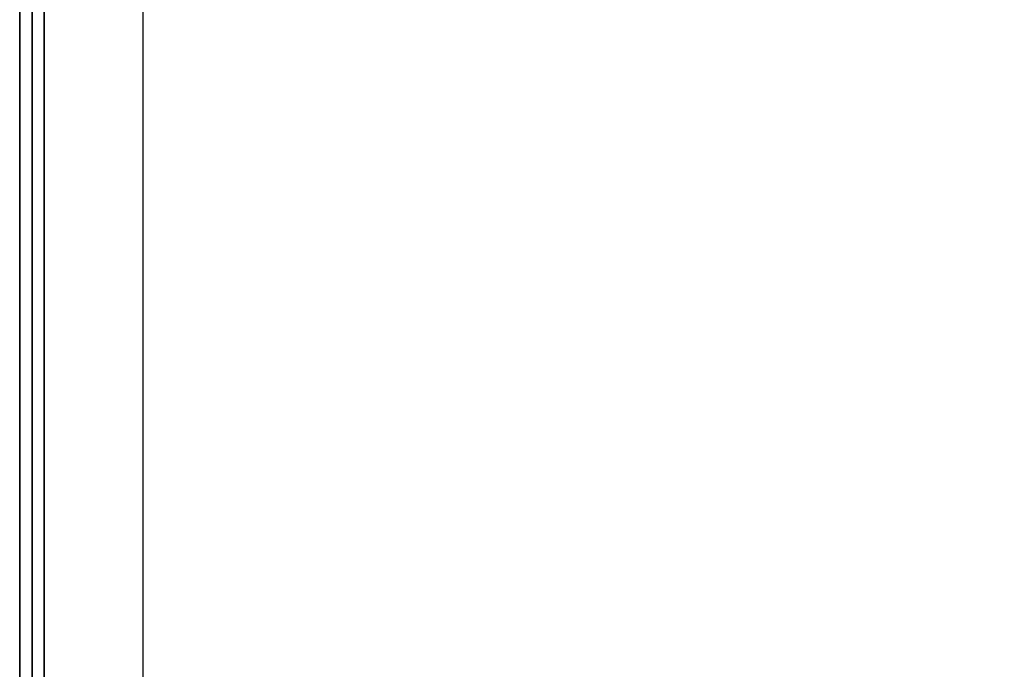
# Model space of a CAD drawing. Extents: x -88 to 88, y -21 to 22.
# Drawn here: x -50 to -42, y 11 to 16 of the extents above; entities that cross this region are included whole.
import ezdxf

# ---------------------------------------------------------------- set-up
doc = ezdxf.new("R2010")
doc.units = 0
for name, color, linetype in [('3D', 254, 'CONTINUOUS'), ('3D-BLACK', 250, 'CONTINUOUS'), ('3D-COLDROLL', 252, 'CONTINUOUS'), ('3D-FLAT', 7, 'CONTINUOUS'), ('3D-NON', 43, 'CONTINUOUS')]:
    doc.layers.add(name, color=color, linetype=linetype)

msp = doc.modelspace()

# ---------------------------------------------------------------- linework, layer by layer
at = {"layer": '3D', "invisible_edges": 7}
msp.add_3dface([(-49.6875, 21.25, 26), (-49.6875, -11.5, 26), (-48.6875, -10.5, 25.5), (-48.6875, 20.25, 25.5)], dxfattribs=at)
at = {"layer": '3D-BLACK'}
msp.add_3dface([(-1.7875, 21.25, 36.5), (-49.5875, 21.25, 36.5), (-49.5875, -9.75, 36.5), (-1.7875, -9.75, 36.5)], dxfattribs=at)
at = {"layer": '3D-COLDROLL'}
for points in [[(-49.5875, 20.15, 41.5), (-49.5875, -10.25, 38.3), (-49.4875, -10.25, 38.3), (-49.4875, 20.15, 41.5)], [(-49.5875, 20.15, 36.5), (-49.5875, -10.25, 36.5), (-49.4875, -10.25, 36.5), (-49.4875, 20.15, 36.5)], [(-49.5875, 20.15, 41.5), (-49.5875, 20.15, 36.5), (-49.5875, -10.25, 36.5), (-49.5875, -10.25, 38.3)], [(-49.4875, 20.15, 41.5), (-49.4875, 20.15, 36.5), (-49.4875, -10.25, 36.5), (-49.4875, -10.25, 38.3)], [(-49.4875, 16.75, 36.5), (-49.4875, -7.25, 36.5), (-49.4875, -7.25, 37.3), (-49.4875, 16.75, 37.3)], [(-1.8875, 16.75, 37.3), (-49.4875, 16.75, 37.3), (-49.4875, -7.25, 37.3), (-1.8875, -7.25, 37.3)], [(-1.8875, 16.75, 36.5), (-49.4875, 16.75, 36.5), (-49.4875, -7.25, 36.5), (-1.8875, -7.25, 36.5)]]:
    msp.add_3dface(points, dxfattribs=at)
at = {"layer": '3D-FLAT'}
for points in [[(-1.7875, 21.25, 23.9), (-49.5875, 21.25, 23.9), (-49.5875, -9.5, 23.9), (-1.7875, -9.5, 23.9)], [(-1.7875, 21.25, 4), (-49.5875, 21.25, 4), (-49.5875, -9.5, 4), (-1.7875, -9.5, 4)], [(-2.6875, 20.25, 25.5), (-48.6875, 20.25, 25.5), (-48.6875, -10.5, 25.5), (-2.6875, -10.5, 25.5)]]:
    msp.add_3dface(points, dxfattribs=at)
at = {"layer": '3D-NON', "invisible_edges": 1}
msp.add_3dface([(-49.6875, 21.25, 24), (-49.6875, 21.25, 26), (-49.6875, -11.5, 26), (-49.6875, -11.5, 24)], dxfattribs=at)
at = {"layer": '3D-NON'}
for points in [[(-49.5875, 21.25, 4), (-49.5875, -9.5, 4), (-49.5875, -9.5, 23.9), (-49.5875, 21.25, 23.9)], [(-49.5875, -9.75, 29.5), (-49.5875, -9.75, 36.5), (-49.5875, 21.25, 36.5), (-49.5875, 21.25, 29.5)]]:
    msp.add_3dface(points, dxfattribs=at)

doc.saveas('drawing.dxf')
